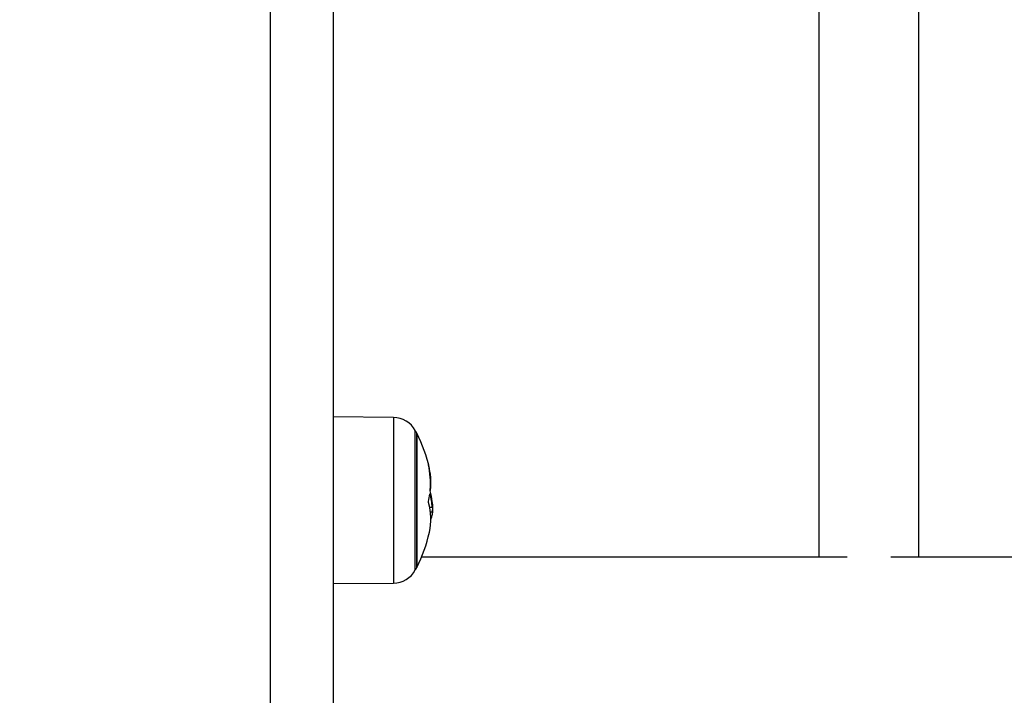
# Model space of a CAD drawing. Units: millimetres. Extents: x 0 to 15.4, y 0 to 13.6.
# Drawn here: x 5.1 to 5.3, y 9.2 to 9.3 of the extents above; entities that cross this region are included whole.
import ezdxf

# ---------------------------------------------------------------- set-up
doc = ezdxf.new("R2010")
doc.units = ezdxf.units.MM
doc.layers.add('DIASTASEIS', color=8, linetype='Continuous', lineweight=30)
doc.styles.get("Standard").update_dxf_attribs({"font": 'ARIALN.TTF'})
doc.dimstyles.get("Standard").update_dxf_attribs({"dimtxt": 0.18, "dimasz": 0.15, "dimexe": 0.05, "dimexo": 0.0625, "dimgap": 0.09, "dimtad": 0, "dimtih": 1, "dimtoh": 1, "dimzin": 0, "dimdsep": 46, "dimtxsty": 'Standard', "dimblk": 'OBLIQUE', "dimcen": 0.09, "dimadec": 0, "dimazin": 0, "dimtfac": 1, "dimtofl": 0, "dimtmove": 0, "dimatfit": 3, "dimldrblk": 'OBLIQUE', "dimfxl": 1, "dimtolj": 1, "dimtzin": 0, "dimarcsym": 0})

# ---------------------------------------------------------------- blocks, each defined once
blk = doc.blocks.new('_Oblique')
at = {"color": 0, "linetype": 'ByBlock', "lineweight": -2}
blk.add_line((-0.5, -0.5), (0.5, 0.5), dxfattribs=at)
blk = doc.blocks.new('*D45')
at = {"layer": 'Defpoints', "color": 0}
for p in [(5.226629567650889, 9.51235309272306), (2.070986237222769, 7.962355557360979), (6.57719075066916, 7.962355557360979)]:
    blk.add_point(p, dxfattribs=at)
at = {"layer": 'DIASTASEIS', "color": 0, "lineweight": -2}
for p, q in [((5.164129567650889, 9.51235309272306), (2.020986237222769, 9.51235309272306)), ((2.070986237222769, 9.51235309272306), (2.070986237222769, 8.919257462831924)), ((2.070986237222769, 7.962355557360979), (2.070986237222769, 8.555451187252116)), ((6.51469075066916, 7.962355557360979), (2.020986237222769, 7.962355557360979))]:
    blk.add_line(p, q, dxfattribs=at)
at = {"layer": 'DIASTASEIS', "color": 0, "linetype": 'ByBlock', "lineweight": -2, "xscale": 0.15, "yscale": 0.15, "zscale": 0.15}
for p, rotation in [((2.070986237222769, 9.51235309272306), 90), ((2.070986237222769, 7.962355557360979), 270)]:
    blk.add_blockref('_Oblique', p, dxfattribs=dict(at, rotation=rotation))
at = {"layer": 'DIASTASEIS', "color": 0, "lineweight": -2, "insert": (2.070986237222769, 8.73735432504202), "char_height": 0.18, "attachment_point": 5}
blk.add_mtext('\\A1;1.55', dxfattribs=at)
blk = doc.blocks.new('*D46')
at = {"layer": 'Defpoints', "color": 0}
for p in [(5.168403426196164, 11.93315082488903), (9.117596003825383, 7.962355557360979), (9.284923178848203, 7.962355557360979)]:
    blk.add_point(p, dxfattribs=at)
at = {"layer": 'DIASTASEIS', "color": 0, "lineweight": -2}
for p, q in [((5.230903426196164, 11.93315082488903), (9.334923178848204, 11.93315082488903)), ((9.284923178848203, 11.93315082488903), (9.284923178848203, 10.12965632891491)), ((9.284923178848203, 7.962355557360979), (9.284923178848203, 9.765850053335098)), ((9.180096003825383, 7.962355557360979), (9.334923178848204, 7.962355557360979))]:
    blk.add_line(p, q, dxfattribs=at)
at = {"layer": 'DIASTASEIS', "color": 0, "linetype": 'ByBlock', "lineweight": -2, "xscale": 0.15, "yscale": 0.15, "zscale": 0.15}
for p, rotation in [((9.284923178848203, 11.93315082488903), 90), ((9.284923178848203, 7.962355557360979), 270)]:
    blk.add_blockref('_Oblique', p, dxfattribs=dict(at, rotation=rotation))
at = {"layer": 'DIASTASEIS', "color": 0, "lineweight": -2, "insert": (9.284923178848203, 9.947753191125003), "char_height": 0.18, "attachment_point": 5}
blk.add_mtext('\\A1;\\A1;4.00', dxfattribs=at)
blk = doc.blocks.new('OPSHA_S103')
at = {"color": 7, "linetype": 'Continuous', "lineweight": 25}
for p, q in [((2682.965260825788, 1402.871064408089), (2682.965260825788, 1403.883532179858)), ((2682.975260816252, 1403.873532159592), (2682.975260816252, 1402.871064408089)), ((2683.053090832865, 1403.71069206145), (2683.053090832865, 1403.583709923889)), ((2683.069090805685, 1403.583709923889), (2683.069090805685, 1403.71069206145)), ((2682.984951637422, 1403.606093598868), (2682.975260816252, 1403.606178162958)), ((2682.988657854235, 1403.603574244644), (2682.988657854235, 1403.599707169797)), ((2682.988657854235, 1403.582074238326), (2682.988657854235, 1403.603574244644)), ((2682.988657854235, 1403.599707169797), (2682.988657854235, 1403.582074238326)), ((2682.990735314524, 1403.59172545221), (2682.99114706341, 1403.59172545221)), ((2682.990855835115, 1403.590992851521), (2682.991188250219, 1403.590992851521)), ((2682.990926287805, 1403.590072853829), (2682.991011880075, 1403.590072853829)), ((2683.057601831591, 1403.583709923889), (2682.98942133013, 1403.583709923889)), ((2683.327510796224, 1403.583709923889), (2683.064579806959, 1403.583709923889)), ((2682.975260816252, 1403.579470320012), (2682.984951637422, 1403.579554884102))]:
    blk.add_line(p, q, dxfattribs=at)
at = {"color": 8, "linetype": 'Continuous', "lineweight": 25}
for p, q in [((2682.984951637422, 1403.606093598868), (2682.984951637422, 1403.579554884102)), ((2682.988435886537, 1403.581653295423), (2682.988435886537, 1403.603995187546)), ((2682.990757308638, 1403.593844859268), (2682.990790627634, 1403.593844859268))]:
    blk.add_line(p, q, dxfattribs=at)
at = {"color": 7, "linetype": 'Continuous', "lineweight": 25}
for centre, radius, start, end in [((2682.984916747107, 1403.602093748229), 0.003999999999998897, 28.38274189362729, 89.49999996084615), ((2682.967760807084, 1403.592824243283), 0.02350000000000106, 27.22247704200095, 28.38274189362729), ((2682.967760807261, 1403.592824243283), 0.02350000000000114, 12.52157403382494, 27.22247704200095), ((2682.977115933728, 1403.595576949761), 0.01374620693741099, 355.5835599709164, 12.30695941882645), ((2682.980955949871, 1403.595749938899), 0.009985418913978049, 352.270816401503, 16.11903770372416), ((2682.976737102631, 1403.59558258357), 0.01412684659899742, 347.979189166157, 352.8634580068196), ((2682.981277020791, 1403.591155212565), 0.009886501633899522, 3.306575902419261, 15.78643441840722), ((2682.981287339883, 1403.591626212119), 0.009926931471424684, 5.887725223894885, 15.84808006755657), ((2682.981321780398, 1403.589808338347), 0.009607697599473868, 347.3812174940592, 16.02097969727015), ((2682.967760807261, 1403.592824243283), 0.02349999999999901, 355.3850554212192, 357.998805842204), ((2682.981733655902, 1403.592122266041), 0.00950187003765242, 345.4249521466102, 347.5442736690863), ((2682.967760807261, 1403.592824243283), 0.02350000000000036, 332.7775229579991, 347.4288241707878), ((2682.984916747107, 1403.583554738337), 0.003999999999999752, 270.5000000391539, 331.6172581063727), ((2682.967760807084, 1403.592824243283), 0.02350000000000356, 331.6172581063727, 332.7775229579991)]:
    blk.add_arc(centre, radius, start, end, dxfattribs=at)
for points, knots in [([(2682.99054624859, 1403.598506940867), (2682.990544924417, 1403.59851318083), (2682.990542288305, 1403.598525603119), (2682.990539623109, 1403.598539536242), (2682.990538053628, 1403.598549237659), (2682.9905377319, 1403.598553880093), (2682.990538799869, 1403.598553411375), (2682.990541647044, 1403.598546388419), (2682.990545948564, 1403.598531883622), (2682.99054881159, 1403.598522229458)], [0, 0, 0, 0, 0.1254800867042933, 0.2498011677267766, 0.3752011187103166, 0.5003484866986296, 0.6252909545467185, 0.75059955933266, 1, 1, 1, 1]), ([(2682.990754507219, 1403.593827544119), (2682.990755419766, 1403.593833875017), (2682.990757246635, 1403.59384654913), (2682.990762349643, 1403.593865195185), (2682.990770131383, 1403.593877558001), (2682.990780920697, 1403.593872970537), (2682.990787390633, 1403.593854233615), (2682.990790627634, 1403.593844859268)], [0, 0, 0, 0, 0.1252695183615827, 0.2507827450782349, 0.4998540289609817, 0.7497698815051538, 0.9999999999999999, 0.9999999999999999, 0.9999999999999999, 0.9999999999999999]), ([(2682.990836940443, 1403.594337134029), (2682.9908340232, 1403.5943491789), (2682.990828194465, 1403.594373244908), (2682.990822240571, 1403.594423670401), (2682.990819828378, 1403.594466381642), (2682.990820086897, 1403.594497884136), (2682.990820906795, 1403.594511495179), (2682.990821324026, 1403.594518421556)], [0, 0, 0, 0, 0.2497524685644413, 0.4990128279708115, 0.7491926306741168, 0.8723693468414382, 1, 1, 1, 1]), ([(2682.990556321775, 1403.592459960248), (2682.990553518898, 1403.592471954546), (2682.990549343226, 1403.592489823426), (2682.990546773662, 1403.592521409277), (2682.990545886775, 1403.592546400672), (2682.990546082577, 1403.592571861518), (2682.990548067713, 1403.592605352001), (2682.990551723825, 1403.592626346827), (2682.990554176008, 1403.592640428211)], [0, 0, 0, 0, 0.2501743901505545, 0.3727051028893061, 0.4995655292263143, 0.6268651802538061, 0.7497357401210957, 1, 1, 1, 1]), ([(2682.991246662771, 1403.592010094191), (2682.991242495381, 1403.592037381071), (2682.991234181633, 1403.592091817122), (2682.991185956523, 1403.592460590759), (2682.991161904966, 1403.592644511129)], [0, 0, 0, 0, 0.5012648663823099, 1, 1, 1, 1]), ([(2682.991188250219, 1403.590992851521), (2682.99118081683, 1403.590919199986), (2682.991165986289, 1403.590772255948), (2682.991063165072, 1403.590305607811), (2682.991011880075, 1403.590072853829)], [0, 0, 0, 0, 0.5012216617682316, 1, 1, 1, 1]), ([(2682.99114706341, 1403.59172545221), (2682.991159068754, 1403.591543760086), (2682.991183032052, 1403.591181093125), (2682.991186513124, 1403.591055515933), (2682.991188250219, 1403.590992851521)], [0, 0, 0, 0, 0.5009889066769223, 1, 1, 1, 1])]:
    blk.add_open_spline(points, degree=3, knots=knots, dxfattribs=at)

msp = doc.modelspace()

# ---------------------------------------------------------------- block references
msp.add_blockref('OPSHA_S103', (-2677.807632475523, -1394.369176666127))

# ---------------------------------------------------------------- dimensions: what is measured, and where the dimension line sits
at = {"layer": 'DIASTASEIS', "lineweight": -2}
dim = msp.add_linear_dim(base=(9.284923178848203, 7.962355557360979), p1=(5.168403426196164, 11.93315082488903), p2=(9.117596003825383, 7.962355557360979), angle=90, text='\\A1;<>0', dimstyle='Standard', override={"dimdec": 1, "dimrnd": 0.05, "dimtxsty": 'Standard'}, dxfattribs=at)
dim.commit()
dim.dimension.update_dxf_attribs({"geometry": '*D46', "text_midpoint": (9.284923178848203, 9.947753191125003)})
dim = msp.add_linear_dim(base=(2.070986237222769, 7.962355557360979), p1=(5.226629567650889, 9.51235309272306), p2=(6.57719075066916, 7.962355557360979), angle=90, dimstyle='Standard', override={"dimrnd": 0.05}, dxfattribs=at)
dim.commit()
dim.dimension.update_dxf_attribs({"geometry": '*D45', "text_midpoint": (2.070986237222769, 8.73735432504202)})

doc.saveas('drawing.dxf')
